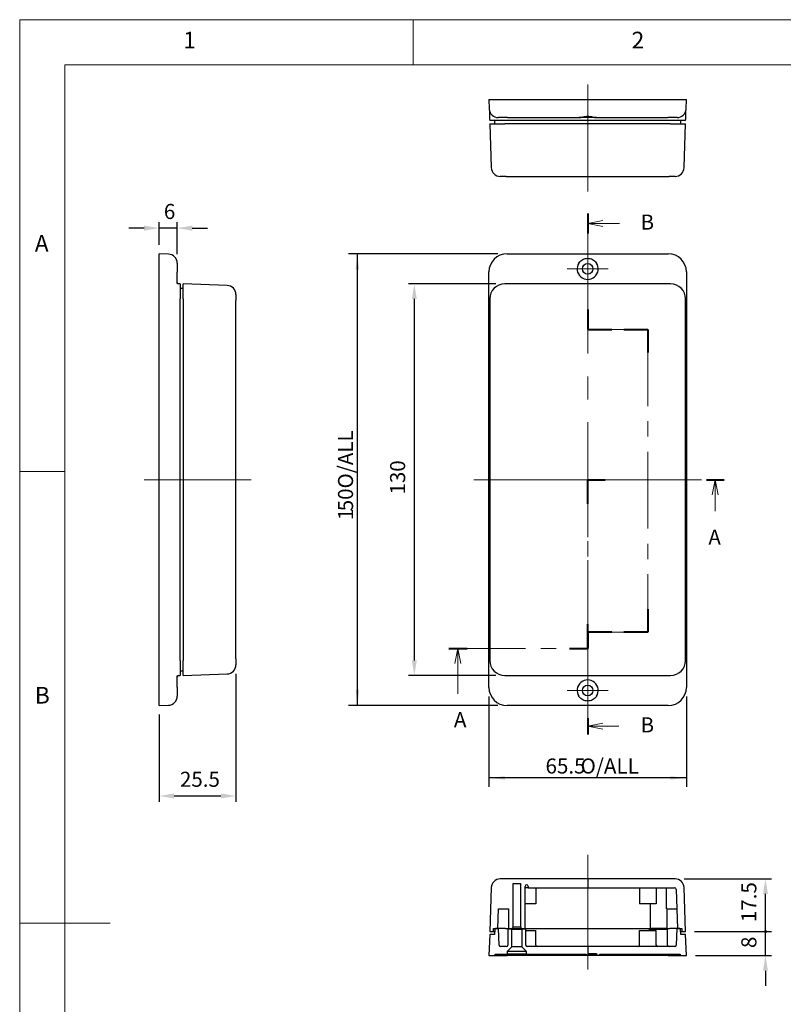
# Model space of a CAD drawing. Units: millimetres. Extents: x 0 to 292, y 0 to 205.
# Drawn here: x 5 to 89, y 96 to 205 of the extents above; entities that cross this region are included whole.
import ezdxf

# ---------------------------------------------------------------- set-up
doc = ezdxf.new("R2010")
doc.units = ezdxf.units.MM
doc.linetypes.add('CENTERX2', pattern=[20.32, 12.7, -2.54, 2.54, -2.54])
for name, color, linetype, lineweight in [('CENTER_MARK_(ISO)', 131, 'Continuous', 15), ('CENTERLINE_(ISO)', 131, 'Continuous', 15), ('SECTION_LINE_(ISO)', 179, 'CENTERX2', 15), ('VISIBLE_(ISO)', 179, 'Continuous', 30)]:
    doc.layers.add(name, color=color, linetype=linetype, lineweight=lineweight)
doc.layers.add('FORMAT', color=7, linetype='Continuous')
doc.styles.add('SLDTEXTSTYLE0', font='TXT', dxfattribs={"width": 0.7})
doc.styles.add('SLDTEXTSTYLE1', font='TXT', dxfattribs={"width": 0.75})
doc.dimstyles.new('SLDDIMSTYLE1', dxfattribs={"dimtxt": 1.666667, "dimasz": 1.778, "dimexe": 0, "dimexo": 0.0625, "dimgap": 0.416667, "dimtad": 1, "dimdec": 6, "dimlfac": 3, "dimrnd": 1e-09, "dimzin": 12, "dimdsep": 46, "dimtxsty": 'SLDTEXTSTYLE0', "dimblk1": 'NONE', "dimblk2": 'NONE', "dimsah": 1, "dimcen": 0.09, "dimadec": 0, "dimazin": 3, "dimtfac": 1, "dimtofl": 0, "dimtmove": 0, "dimatfit": 3, "dimldrblk": 'NONE', "dimfxl": 0, "dimfrac": 2, "dimtolj": 1, "dimtzin": 12, "dimarcsym": 0})
doc.dimstyles.new('SLDDIMSTYLE2', dxfattribs={"dimtxt": 1.666667, "dimasz": 1.778, "dimexe": 0, "dimexo": 0.0625, "dimgap": 0.416667, "dimtad": 1, "dimdec": 6, "dimlfac": 3, "dimrnd": 1e-09, "dimzin": 12, "dimdsep": 46, "dimtxsty": 'SLDTEXTSTYLE0', "dimsah": 1, "dimcen": 0.09, "dimadec": 0, "dimazin": 3, "dimtfac": 1, "dimtofl": 0, "dimtmove": 0, "dimatfit": 3, "dimfxl": 0, "dimfrac": 2, "dimtolj": 1, "dimtzin": 12, "dimarcsym": 0})
doc.dimstyles.new('SLDDIMSTYLE3', dxfattribs={"dimtxt": 1.666667, "dimasz": 1.778, "dimexe": 0, "dimexo": 0.0625, "dimgap": 0.416667, "dimtad": 1, "dimdec": 1, "dimlfac": 3, "dimrnd": 1e-09, "dimzin": 12, "dimdsep": 46, "dimtxsty": 'SLDTEXTSTYLE0', "dimblk1": 'NONE', "dimblk2": 'NONE', "dimsah": 1, "dimcen": 0.09, "dimadec": 0, "dimazin": 3, "dimtfac": 1, "dimtofl": 0, "dimtmove": 0, "dimatfit": 3, "dimldrblk": 'NONE', "dimfxl": 0, "dimfrac": 2, "dimtolj": 1, "dimtzin": 12, "dimarcsym": 0})
doc.dimstyles.new('SLDDIMSTYLE4', dxfattribs={"dimtxt": 1.666667, "dimasz": 1.778, "dimexe": 0, "dimexo": 0.0625, "dimgap": 0.416667, "dimtad": 1, "dimdec": 1, "dimlfac": 3, "dimrnd": 1e-09, "dimzin": 12, "dimdsep": 46, "dimtxsty": 'SLDTEXTSTYLE0', "dimsah": 1, "dimcen": 0.09, "dimadec": 0, "dimazin": 3, "dimtfac": 1, "dimtofl": 0, "dimtmove": 0, "dimatfit": 3, "dimfxl": 0, "dimfrac": 2, "dimtolj": 1, "dimtzin": 12, "dimarcsym": 0})

# ---------------------------------------------------------------- blocks, each defined once
blk = doc.blocks.new('2DTRANSSECTION0')
at = {"layer": 'SECTION_LINE_(ISO)', "linetype": 'CENTERX2'}
for p, q in [((116.72, 264.81), (116.72, 245.57)), ((116.72, 245.57), (126.72, 245.57)), ((126.72, 245.57), (126.72, 195.34)), ((126.72, 195.34), (116.72, 195.34)), ((116.72, 195.34), (116.72, 178.32))]:
    blk.add_line(p, q, dxfattribs=at)
at = {"layer": 'SECTION_LINE_(ISO)', "linetype": 'Continuous', "lineweight": 40}
for p, q in [((116.72, 264.81), (116.72, 261.5)), ((116.72, 248.88), (116.72, 245.57)), ((116.72, 245.57), (120.72, 245.57)), ((122.72, 245.57), (126.72, 245.57)), ((126.72, 245.57), (126.72, 241.76)), ((126.72, 199.14), (126.72, 195.34)), ((120.72, 195.34), (116.72, 195.34)), ((116.72, 195.34), (116.72, 192.59)), ((126.72, 195.34), (122.72, 195.34)), ((116.72, 181.07), (116.72, 178.32))]:
    blk.add_line(p, q, dxfattribs=at)
at = {"layer": 'SECTION_LINE_(ISO)', "linetype": 'Continuous'}
for p, q in [((119.22, 263.66), (116.72, 263.16)), ((119.22, 263.16), (116.72, 263.16)), ((116.72, 263.16), (119.22, 262.66)), ((121.98, 263.16), (119.22, 263.16)), ((119.22, 180.2), (116.72, 179.7)), ((119.22, 179.7), (116.72, 179.7)), ((116.72, 179.7), (119.22, 179.2)), ((121.9, 179.7), (119.22, 179.7))]:
    blk.add_line(p, q, dxfattribs=at)
at = {"layer": 'SECTION_LINE_(ISO)', "char_height": 2.5, "attachment_point": 1, "style": 'SLDTEXTSTYLE0'}
for insert in [(125.49, 264.65), (125.49, 181.19)]:
    blk.add_mtext('B', dxfattribs=dict(at, insert=insert))
blk = doc.blocks.new('2DTRANSSECTION1')
at = {"layer": 'SECTION_LINE_(ISO)', "linetype": 'CENTERX2'}
for p, q in [((116.72, 192.64), (116.72, 220.64)), ((116.72, 220.64), (139.34, 220.64)), ((93.69, 192.64), (116.72, 192.64))]:
    blk.add_line(p, q, dxfattribs=at)
at = {"layer": 'SECTION_LINE_(ISO)', "linetype": 'Continuous', "lineweight": 40}
for p, q in [((116.72, 216.64), (116.72, 220.64)), ((116.72, 220.64), (119.64, 220.64)), ((136.41, 220.64), (139.34, 220.64)), ((116.72, 192.64), (116.72, 196.64)), ((93.69, 192.64), (96.7, 192.64)), ((113.71, 192.64), (116.72, 192.64))]:
    blk.add_line(p, q, dxfattribs=at)
at = {"layer": 'SECTION_LINE_(ISO)', "linetype": 'Continuous'}
for p, q in [((137.88, 220.64), (137.38, 218.14)), ((137.88, 218.14), (137.88, 220.64)), ((138.38, 218.14), (137.88, 220.64)), ((137.88, 215.43), (137.88, 218.14)), ((95.19, 192.64), (94.69, 190.14)), ((95.19, 190.14), (95.19, 192.64)), ((95.69, 190.14), (95.19, 192.64)), ((95.19, 185.1), (95.19, 190.14))]:
    blk.add_line(p, q, dxfattribs=at)
at = {"layer": 'SECTION_LINE_(ISO)', "char_height": 2.5, "attachment_point": 1, "style": 'SLDTEXTSTYLE0'}
for insert in [(136.74, 212.34), (94.53, 182.05)]:
    blk.add_mtext('A', dxfattribs=dict(at, insert=insert))
blk = doc.blocks.new('_D_1')
at = {"layer": 'FORMAT', "color": 7}
for p, q in [((57.64, 175.76), (47.98, 175.76)), ((48.64, 174.09), (48.64, 134.09)), ((57.64, 132.43), (47.98, 132.43))]:
    blk.add_line(p, q, dxfattribs=at)
for points in [[(48.37, 174.09), (48.92, 174.09), (48.64, 175.76)], [(48.37, 134.09), (48.92, 134.09), (48.64, 132.43)]]:
    blk.add_solid(points, dxfattribs=at)
at = {"layer": 'FORMAT', "color": 7, "insert": (45.96, 152.45), "char_height": 1.667, "attachment_point": 1, "rotation": 90, "style": 'SLDTEXTSTYLE0'}
blk.add_mtext('130', dxfattribs=at)
blk = doc.blocks.new('_NONE')
blk = doc.blocks.new('_D_2')
at = {"layer": 'FORMAT', "color": 7}
for p, q in [((57.89, 179.09), (41.35, 179.09)), ((42.35, 129.09), (42.35, 179.09)), ((57.89, 129.09), (41.35, 129.09))]:
    blk.add_line(p, q, dxfattribs=at)
for points in [[(42.35, 179.09), (42.15, 177.32), (42.54, 177.32)], [(42.35, 129.09), (42.54, 130.87), (42.15, 130.87)]]:
    blk.add_solid(points, dxfattribs=at)
at = {"layer": 'FORMAT', "color": 7, "attachment_point": 1, "rotation": 90, "style": 'SLDTEXTSTYLE0'}
for s, insert, char_height in [('O/ALL', (40.2, 153.12), 1.667), ('50', (40.2, 150.6), 1.667), ('1', (40.2, 149.63), 1.67)]:
    blk.add_mtext(s, dxfattribs=dict(at, insert=insert, char_height=char_height))
blk = doc.blocks.new('_D_3')
at = {"layer": 'FORMAT', "color": 7}
for p, q in [((20.41, 180.09), (20.41, 182.59)), ((22.41, 179.06), (22.41, 182.59)), ((18.75, 181.93), (17.08, 181.93)), ((22.41, 181.93), (20.41, 181.93)), ((24.08, 181.93), (25.75, 181.93))]:
    blk.add_line(p, q, dxfattribs=at)
for points in [[(18.75, 182.21), (18.75, 181.65), (20.41, 181.93)], [(24.08, 182.21), (24.08, 181.65), (22.41, 181.93)]]:
    blk.add_solid(points, dxfattribs=at)
at = {"layer": 'FORMAT', "color": 7, "insert": (20.94, 184.61), "char_height": 1.67, "attachment_point": 1, "style": 'SLDTEXTSTYLE0'}
blk.add_mtext('6', dxfattribs=at)
blk = doc.blocks.new('_D_4')
at = {"layer": 'FORMAT', "color": 7}
for p, q in [((28.91, 132.6), (28.91, 118.43)), ((20.41, 128.09), (20.41, 118.43)), ((22.08, 119.09), (27.25, 119.09))]:
    blk.add_line(p, q, dxfattribs=at)
for points in [[(22.08, 119.37), (22.08, 118.82), (20.41, 119.09)], [(27.25, 119.37), (27.25, 118.82), (28.91, 119.09)]]:
    blk.add_solid(points, dxfattribs=at)
at = {"layer": 'FORMAT', "color": 7, "insert": (22.72, 121.77), "char_height": 1.667, "attachment_point": 1, "style": 'SLDTEXTSTYLE0'}
blk.add_mtext('25.5', dxfattribs=at)
blk = doc.blocks.new('_D_5')
at = {"layer": 'FORMAT', "color": 7}
for p, q in [((56.89, 130.09), (56.89, 120.09)), ((78.73, 130.09), (78.73, 120.09)), ((78.73, 121.09), (56.89, 121.09))]:
    blk.add_line(p, q, dxfattribs=at)
for points in [[(56.89, 121.09), (58.67, 120.9), (58.67, 121.28)], [(78.73, 121.09), (76.95, 121.28), (76.95, 120.9)]]:
    blk.add_solid(points, dxfattribs=at)
at = {"layer": 'FORMAT', "color": 7, "char_height": 1.667, "attachment_point": 1, "style": 'SLDTEXTSTYLE0'}
for s, insert in [('65.5', (63.15, 123.24)), ('O/ALL', (67.03, 123.24))]:
    blk.add_mtext(s, dxfattribs=dict(at, insert=insert))
blk = doc.blocks.new('_D_34')
at = {"layer": 'FORMAT', "color": 7}
for p, q in [((78.47, 109.92), (88.14, 109.92)), ((87.47, 104.08), (87.47, 108.25)), ((79.64, 104.08), (88.14, 104.08))]:
    blk.add_line(p, q, dxfattribs=at)
for start, end in [(90, 270), (270, 90)]:
    blk.add_arc((87.47, 104.08), 0.104, start, end, dxfattribs=at)
blk.add_solid([(87.2, 108.25), (87.75, 108.25), (87.47, 109.92)], dxfattribs=at)
at = {"layer": 'FORMAT', "color": 7, "insert": (84.8, 105.13), "char_height": 1.667, "attachment_point": 1, "rotation": 90, "style": 'SLDTEXTSTYLE0'}
blk.add_mtext('17.5', dxfattribs=at)
blk = doc.blocks.new('_D_35')
at = {"layer": 'FORMAT', "color": 7}
for p, q in [((87.47, 104.08), (87.47, 105.75)), ((79.64, 104.08), (88.14, 104.08)), ((87.47, 101.42), (87.47, 104.08)), ((79.73, 101.42), (88.14, 101.42)), ((87.47, 99.75), (87.47, 98.08))]:
    blk.add_line(p, q, dxfattribs=at)
for start, end in [(90, 270), (270, 90)]:
    blk.add_arc((87.47, 104.08), 0.104, start, end, dxfattribs=at)
blk.add_solid([(87.2, 99.75), (87.75, 99.75), (87.47, 101.42)], dxfattribs=at)
at = {"layer": 'FORMAT', "color": 7, "insert": (84.8, 102.26), "char_height": 1.67, "attachment_point": 1, "rotation": 90, "style": 'SLDTEXTSTYLE0'}
blk.add_mtext('8', dxfattribs=at)

msp = doc.modelspace()

# ---------------------------------------------------------------- hatches: boundary and pattern name
h = msp.add_hatch()
h.set_pattern_fill('ANSI31', scale=16.93, angle=90, style=0)
edge = h.paths.add_edge_path(flags=0)
edge.add_line((67.81060529, 109.9170881), (58.14666522, 109.9170881))
edge.add_ellipse((58.14666522, 108.9170881), major_axis=(-1, 0), ratio=1, start_angle=270, end_angle=358)
edge.add_line((57.14727439, 108.9519876), (56.97727196, 104.08375477))
edge.add_line((56.97727196, 104.08375477), (57.39393862, 104.08375477))
edge.add_line((57.39393862, 104.08375477), (57.40557888, 104.4170881))
edge.add_line((57.40557888, 104.4170881), (57.63045468, 104.4170881))
edge.add_line((57.63045468, 104.4170881), (57.87224555, 104.4170881))
edge.add_line((57.87224555, 104.4170881), (57.94790721, 106.58375477))
edge.add_line((57.94790721, 106.58375477), (59.06060529, 106.58375477))
edge.add_line((59.06060529, 106.58375477), (59.06060529, 104.4170881))
edge.add_line((59.06060529, 104.4170881), (59.41060529, 104.4170881))
edge.add_line((59.41060529, 104.4170881), (59.57727196, 104.58375477))
edge.add_line((59.57727196, 104.58375477), (59.57727196, 108.9170881))
edge.add_line((59.57727196, 108.9170881), (59.57727196, 109.08375477))
edge.add_line((59.57727196, 109.08375477), (59.57727196, 109.4170881))
edge.add_line((59.57727196, 109.4170881), (60.37727196, 109.4170881))
edge.add_line((60.37727196, 109.4170881), (60.37727196, 109.08375477))
edge.add_line((60.37727196, 109.08375477), (60.37727196, 108.9170881))
edge.add_line((60.37727196, 108.9170881), (60.37727196, 107.15042144))
edge.add_line((60.37727196, 107.15042144), (60.37727196, 104.58375477))
edge.add_line((60.37727196, 104.58375477), (60.54393862, 104.4170881))
edge.add_line((60.54393862, 104.4170881), (60.89393862, 104.4170881))
edge.add_line((60.89393862, 104.4170881), (60.89393862, 107.15042144))
edge.add_line((60.89393862, 107.15042144), (60.89393862, 108.9170881))
edge.add_line((60.89393862, 108.9170881), (60.89393862, 109.08375477))
edge.add_ellipse((61.06060529, 109.08375477), major_axis=(0, -0.16666667), ratio=1, start_angle=90, end_angle=270, ccw=False)
edge.add_line((61.22727196, 109.08375477), (61.22727196, 108.9170881))
edge.add_line((61.22727196, 108.9170881), (62.06060529, 108.9170881))
edge.add_line((62.06060529, 108.9170881), (67.81060529, 108.9170881))
edge.add_line((67.81060529, 108.9170881), (77.43087344, 108.9170881))
edge.add_ellipse((77.43087344, 108.75042144), major_axis=(-0.16666667, 0), ratio=1, start_angle=182, end_angle=270, ccw=False)
edge.add_line((77.59743858, 108.75623802), (77.74896503, 104.4170881))
edge.add_line((77.74896503, 104.4170881), (77.9907559, 104.4170881))
edge.add_line((77.9907559, 104.4170881), (78.2156317, 104.4170881))
edge.add_line((78.2156317, 104.4170881), (78.22727196, 104.08375477))
edge.add_line((78.22727196, 104.08375477), (78.64393862, 104.08375477))
edge.add_line((78.64393862, 104.08375477), (78.47393619, 108.9519876))
edge.add_ellipse((77.47454536, 108.9170881), major_axis=(0.99939083, 0.0348995), ratio=1, start_angle=0, end_angle=88)
edge.add_line((77.47454536, 109.9170881), (67.81060529, 109.9170881))
h = msp.add_hatch()
h.set_pattern_fill('ANSI31', scale=16.93, style=0)
edge = h.paths.add_edge_path(flags=0)
edge.add_ellipse((58.17472829, 102.58375477), major_axis=(0.16666667, 0), ratio=1, start_angle=182, end_angle=270, ccw=False)
edge.add_line((58.00816315, 102.57793819), (57.94393862, 104.4170881))
edge.add_line((57.94393862, 104.4170881), (57.87224555, 104.4170881))
edge.add_line((57.87224555, 104.4170881), (57.63045468, 104.4170881))
edge.add_ellipse((57.63045468, 104.3170881), major_axis=(-0.1, 0), ratio=1, start_angle=270, end_angle=358)
edge.add_line((57.5305156, 104.32057805), (57.51060529, 103.75042144))
edge.add_line((57.51060529, 103.75042144), (56.97727196, 103.75042144))
edge.add_line((56.97727196, 103.75042144), (56.89393862, 101.4170881))
edge.add_line((56.89393862, 101.4170881), (57.56060529, 101.4170881))
edge.add_line((57.56060529, 101.4170881), (57.56293334, 101.48375477))
edge.add_line((57.56293334, 101.48375477), (57.56642542, 101.58375477))
edge.add_line((57.56642542, 101.58375477), (58.92727196, 101.58375477))
edge.add_line((58.92727196, 101.58375477), (58.92727196, 101.9170881))
edge.add_line((58.92727196, 101.9170881), (59.41060529, 102.40042144))
edge.add_line((59.41060529, 102.40042144), (59.41060529, 102.58375477))
edge.add_line((59.41060529, 102.58375477), (59.41060529, 104.35042144))
edge.add_line((59.41060529, 104.35042144), (58.97727196, 104.35042144))
edge.add_line((58.97727196, 104.35042144), (58.97727196, 102.58375477))
edge.add_ellipse((58.81060529, 102.58375477), major_axis=(0, 0.16666667), ratio=1, start_angle=180, end_angle=270, ccw=False)
edge.add_line((58.81060529, 102.4170881), (58.17472829, 102.4170881))
h = msp.add_hatch()
h.set_pattern_fill('ANSI31', scale=16.93, style=0)
edge = h.paths.add_edge_path(flags=0)
edge.add_ellipse((77.44648229, 102.58375477), major_axis=(0.16656514, -0.00581658), ratio=1, start_angle=-88, end_angle=0, ccw=False)
edge.add_line((77.44648229, 102.4170881), (67.81060529, 102.4170881))
edge.add_line((67.81060529, 102.4170881), (62.22727196, 102.4170881))
edge.add_line((62.22727196, 102.4170881), (61.14393862, 102.4170881))
edge.add_ellipse((61.14393862, 102.58375477), major_axis=(0.16666667, 0), ratio=1, start_angle=180, end_angle=270, ccw=False)
edge.add_line((60.97727196, 102.58375477), (60.97727196, 104.18375477))
edge.add_line((60.97727196, 104.18375477), (60.97727196, 104.35042144))
edge.add_line((60.97727196, 104.35042144), (60.54393862, 104.35042144))
edge.add_line((60.54393862, 104.35042144), (60.54393862, 104.18375477))
edge.add_line((60.54393862, 104.18375477), (60.54393862, 102.58375477))
edge.add_line((60.54393862, 102.58375477), (60.54393862, 102.40042144))
edge.add_line((60.54393862, 102.40042144), (61.02727196, 101.9170881))
edge.add_line((61.02727196, 101.9170881), (61.02727196, 101.58375477))
edge.add_line((61.02727196, 101.58375477), (67.47388141, 101.58375477))
edge.add_line((67.47388141, 101.58375477), (67.64044655, 101.58375477))
edge.add_line((67.64044655, 101.58375477), (67.64393862, 101.48375477))
edge.add_line((67.64393862, 101.48375477), (67.81060529, 101.48375477))
edge.add_line((67.81060529, 101.48375477), (67.81060529, 101.65042144))
edge.add_line((67.81060529, 101.65042144), (68.80478516, 101.65042144))
edge.add_line((68.80478516, 101.65042144), (68.81060529, 101.48375477))
edge.add_line((68.81060529, 101.48375477), (69.14393862, 101.48375477))
edge.add_line((69.14393862, 101.48375477), (69.1474307, 101.58375477))
edge.add_line((69.1474307, 101.58375477), (78.05478516, 101.58375477))
edge.add_line((78.05478516, 101.58375477), (78.06060529, 101.4170881))
edge.add_line((78.06060529, 101.4170881), (78.72727196, 101.4170881))
edge.add_line((78.72727196, 101.4170881), (78.64393862, 103.75042144))
edge.add_line((78.64393862, 103.75042144), (78.11060529, 103.75042144))
edge.add_line((78.11060529, 103.75042144), (78.09069498, 104.32057805))
edge.add_ellipse((77.9907559, 104.3170881), major_axis=(-0.00348995, 0.09993908), ratio=1, start_angle=270, end_angle=358)
edge.add_line((77.9907559, 104.4170881), (77.74896503, 104.4170881))
edge.add_line((77.74896503, 104.4170881), (77.67727196, 104.4170881))
edge.add_line((77.67727196, 104.4170881), (77.61304743, 102.57793819))

# ---------------------------------------------------------------- linework, layer by layer
at = {"color": 7, "linetype": 'Continuous', "lineweight": 0}
for p, q in [((292, 205), (5, 205)), ((5, 205), (5, 5)), ((48.5, 200), (48.5, 205)), ((287, 200), (10, 200)), ((10, 200), (10, 10)), ((10, 155), (5, 155)), ((5, 105), (15, 105))]:
    msp.add_line(p, q, dxfattribs=at)
at = {"layer": 'CENTER_MARK_(ISO)', "color": 7, "linetype": 'CENTERX2'}
for p, q in [((67.81060529, 179.67773772), (67.81060529, 175.17773772)), ((70.06060529, 177.42773772), (65.56060529, 177.42773772)), ((67.81060529, 133.01107105), (67.81060529, 128.51107105)), ((70.06060529, 130.76107105), (65.56060529, 130.76107105))]:
    msp.add_line(p, q, dxfattribs=at)
at = {"layer": 'CENTERLINE_(ISO)', "color": 7, "linetype": 'CENTERX2'}
for p, q in [((67.81060529, 197.82608729), (67.81060529, 185.99275395)), ((67.81060529, 180.76107105), (67.81060529, 127.42773772)), ((18.74782472, 154.09440439), (30.58115805, 154.09440439)), ((55.22727196, 154.09440439), (80.39393862, 154.09440439)), ((67.81060529, 112.58375477), (67.81060529, 99.75042144))]:
    msp.add_line(p, q, dxfattribs=at)
at = {"layer": 'VISIBLE_(ISO)', "color": 7}
for p, q in [((56.89393862, 196.15942062), (56.93092761, 195.12372909)), ((56.89393862, 196.15942062), (58.89266433, 196.15942062)), ((58.89266433, 196.15942062), (76.72854625, 196.15942062)), ((76.72854625, 196.15942062), (78.72727196, 196.15942062)), ((78.69028297, 195.12372909), (78.72727196, 196.15942062)), ((56.97110713, 193.99870254), (56.97727196, 193.82608729)), ((58.92965331, 194.15942062), (57.93029046, 194.15942062)), ((58.92965331, 194.15942062), (66.82886483, 194.15942062)), ((68.79234575, 194.15942062), (66.82886483, 194.15942062)), ((68.79234575, 194.15942062), (76.69155726, 194.15942062)), ((77.69092012, 194.15942062), (76.69155726, 194.15942062)), ((78.64393862, 193.82608729), (78.65010345, 193.99870254)), ((58.64292386, 193.82608729), (56.97727196, 193.82608729)), ((56.97727196, 193.49275395), (57.14727439, 188.62452112)), ((56.97727196, 193.49275395), (58.64292333, 193.49275395)), ((57.51060529, 193.82608729), (57.52224555, 193.49275395)), ((76.97828724, 193.49275395), (58.64292333, 193.49275395)), ((76.97828672, 193.82608729), (58.64292386, 193.82608729)), ((78.64393862, 193.82608729), (76.97828672, 193.82608729)), ((76.97828724, 193.49275395), (78.64393862, 193.49275395)), ((78.09896503, 193.49275395), (78.11060529, 193.82608729)), ((78.47393619, 188.62452112), (78.64393862, 193.49275395)), ((58.81292577, 187.65942062), (58.14666522, 187.65942062)), ((58.81292577, 187.65942062), (76.80828481, 187.65942062)), ((77.47454536, 187.65942062), (76.80828481, 187.65942062)), ((21.45018291, 179.0574154), (20.41449138, 179.09440439)), ((20.41449138, 177.09567868), (20.41449138, 179.09440439)), ((58.89266433, 179.09440439), (76.72854625, 179.09440439)), ((22.41449138, 178.05805255), (22.41449138, 177.0586897)), ((20.41449138, 131.0931301), (20.41449138, 177.09567868)), ((22.41449138, 175.79210062), (22.41449138, 177.0586897)), ((56.89393862, 131.0931301), (56.89393862, 177.09567868)), ((78.72727196, 177.09567868), (78.72727196, 131.0931301)), ((22.74782472, 175.76107105), (22.57534147, 175.7670943)), ((22.74782472, 175.76107105), (22.74782472, 174.09546577)), ((27.94939088, 175.59106862), (23.08115805, 175.76107105)), ((23.08115805, 174.09541968), (23.08115805, 175.76107105)), ((76.97828672, 175.76107105), (58.64292386, 175.76107105)), ((23.08115805, 175.2494308), (22.74782472, 175.26107105)), ((28.91449138, 174.59167779), (28.91449138, 173.92541724)), ((22.74782472, 134.093343), (22.74782472, 174.09546577)), ((23.08115805, 174.09541968), (23.08115805, 134.0933891)), ((28.91449138, 134.26339154), (28.91449138, 173.92541724)), ((56.97727196, 174.09541968), (56.97727196, 174.09546577)), ((56.97727196, 174.09541968), (56.97727196, 134.0933891)), ((78.64393862, 174.09546577), (78.64393862, 174.09541968)), ((78.64393862, 134.0933891), (78.64393862, 174.09541968)), ((22.74782472, 134.093343), (22.74782472, 132.42773772)), ((23.08115805, 132.42773772), (23.08115805, 134.0933891)), ((28.91449138, 134.26339154), (28.91449138, 133.59713098)), ((56.97727196, 134.093343), (56.97727196, 134.0933891)), ((78.64393862, 134.0933891), (78.64393862, 134.093343)), ((22.74782472, 132.92773772), (23.08115805, 132.93937798)), ((22.41449138, 131.13011908), (22.41449138, 132.39670816)), ((22.57534147, 132.42171447), (22.74782472, 132.42773772)), ((23.08115805, 132.42773772), (27.94939088, 132.59774016)), ((58.64292386, 132.42773772), (76.97828672, 132.42773772)), ((20.41449138, 129.09440439), (20.41449138, 131.0931301)), ((22.41449138, 131.13011908), (22.41449138, 130.13075623)), ((20.41449138, 129.09440439), (21.45018291, 129.13139337)), ((76.72854625, 129.09440439), (58.89266433, 129.09440439)), ((67.81060529, 109.9170881), (58.14666522, 109.9170881)), ((59.57727196, 104.58375477), (59.57727196, 109.4170881)), ((59.57727196, 109.4170881), (60.37727196, 109.4170881)), ((60.37727196, 109.4170881), (60.37727196, 104.58375477)), ((60.89393862, 104.4170881), (60.89393862, 109.08375477)), ((61.22727196, 109.08375477), (61.22727196, 108.9170881)), ((67.81060529, 109.9170881), (67.81060529, 108.9170881)), ((77.47454536, 109.9170881), (67.81060529, 109.9170881)), ((57.14727439, 108.9519876), (56.97727196, 104.08375477)), ((61.22727196, 108.9170881), (60.89393862, 108.9170881)), ((61.22727196, 108.9170881), (67.81060529, 108.9170881)), ((62.06060529, 108.9170881), (62.06060529, 107.15042144)), ((67.81060529, 108.9170881), (77.43087344, 108.9170881)), ((73.56060529, 108.9170881), (73.56060529, 107.15042144)), ((75.39393862, 108.9170881), (75.39393862, 107.15042144)), ((76.52585573, 106.58375477), (76.52585573, 108.9170881)), ((77.59743858, 108.75623802), (77.74896503, 104.4170881)), ((78.64393862, 104.08375477), (78.47393619, 108.9519876)), ((62.06060529, 107.15042144), (60.89393862, 107.15042144)), ((75.39393862, 107.15042144), (73.56060529, 107.15042144)), ((74.72727196, 107.15042144), (74.72727196, 104.4170881)), ((57.87224555, 104.4170881), (57.94790721, 106.58375477)), ((57.94790721, 106.58375477), (59.06060529, 106.58375477)), ((59.06060529, 106.58375477), (59.06060529, 104.4170881)), ((76.52585573, 106.58375477), (77.67330337, 106.58375477)), ((76.56060529, 106.58375477), (76.56060529, 104.4170881)), ((56.97727196, 103.75042144), (56.89393862, 101.4170881)), ((56.97727196, 104.08375477), (57.39393862, 104.08375477)), ((57.51060529, 103.75042144), (56.97727196, 103.75042144)), ((57.39393862, 104.08375477), (57.40557888, 104.4170881)), ((57.39393862, 104.08375477), (57.52224555, 104.08375477)), ((57.40557888, 104.4170881), (57.87224555, 104.4170881)), ((57.5305156, 104.32057805), (57.51060529, 103.75042144)), ((57.94393862, 104.4170881), (57.63045468, 104.4170881)), ((58.00816315, 102.57793819), (57.94393862, 104.4170881)), ((58.71013826, 104.4170881), (57.94393862, 104.4170881)), ((58.71013826, 104.4170881), (59.06060529, 104.4170881)), ((59.41060529, 104.35042144), (58.97727196, 104.35042144)), ((58.97727196, 104.35042144), (58.97727196, 102.58375477)), ((59.06060529, 104.4170881), (59.41060529, 104.4170881)), ((59.41060529, 104.4170881), (59.57727196, 104.58375477)), ((59.41060529, 104.4170881), (60.54393862, 104.4170881)), ((59.41060529, 102.40042144), (59.41060529, 104.35042144)), ((59.41060529, 104.35042144), (60.54393862, 104.35042144)), ((60.37727196, 104.58375477), (59.57727196, 104.58375477)), ((60.37727196, 104.58375477), (60.54393862, 104.4170881)), ((60.54393862, 104.4170881), (60.89393862, 104.4170881)), ((60.97727196, 104.35042144), (60.54393862, 104.35042144)), ((60.54393862, 104.35042144), (60.54393862, 102.40042144)), ((60.89393862, 104.4170881), (74.72727196, 104.4170881)), ((60.97727196, 102.58375477), (60.97727196, 104.35042144)), ((60.97727196, 104.18375477), (62.06060529, 104.18375477)), ((62.06060529, 102.58375477), (62.06060529, 104.18375477)), ((73.56060529, 104.18375477), (75.39393862, 104.18375477)), ((73.56060529, 102.58375477), (73.56060529, 104.18375477)), ((74.64393862, 104.35042144), (76.64393862, 104.35042144)), ((74.64393862, 104.18375477), (74.64393862, 104.35042144)), ((76.56060529, 104.4170881), (74.72727196, 104.4170881)), ((75.39393862, 102.58375477), (75.39393862, 104.18375477)), ((76.56060529, 104.4170881), (76.91107232, 104.4170881)), ((76.64393862, 102.58375477), (76.64393862, 104.35042144)), ((77.67727196, 104.4170881), (76.91107232, 104.4170881)), ((77.67727196, 104.4170881), (77.61304743, 102.57793819)), ((77.9907559, 104.4170881), (77.67727196, 104.4170881)), ((77.74896503, 104.4170881), (78.2156317, 104.4170881)), ((78.11060529, 103.75042144), (78.09069498, 104.32057805)), ((78.09896503, 104.08375477), (78.22727196, 104.08375477)), ((78.64393862, 103.75042144), (78.11060529, 103.75042144)), ((78.2156317, 104.4170881), (78.22727196, 104.08375477)), ((78.22727196, 104.08375477), (78.64393862, 104.08375477)), ((78.72727196, 101.4170881), (78.64393862, 103.75042144)), ((56.89393862, 101.4170881), (57.56060529, 101.4170881)), ((57.56060529, 101.4170881), (57.56642542, 101.58375477)), ((57.56060529, 101.4170881), (58.89312639, 101.4170881)), ((57.56293334, 101.48375477), (67.47737348, 101.48375477)), ((57.56642542, 101.58375477), (58.92727196, 101.58375477)), ((58.81060529, 102.4170881), (58.17472829, 102.4170881)), ((76.72808419, 101.4170881), (58.89312639, 101.4170881)), ((58.92727196, 101.9170881), (59.41060529, 102.40042144)), ((58.92727196, 101.58375477), (58.92727196, 101.9170881)), ((58.92727196, 101.9170881), (61.02727196, 101.9170881)), ((61.02727196, 101.58375477), (58.92727196, 101.58375477)), ((60.54393862, 102.40042144), (59.41060529, 102.40042144)), ((60.54393862, 102.40042144), (61.02727196, 101.9170881)), ((61.02727196, 101.9170881), (61.02727196, 101.58375477)), ((61.02727196, 101.58375477), (67.64044655, 101.58375477)), ((67.81060529, 102.4170881), (61.14393862, 102.4170881)), ((67.47737348, 101.48375477), (67.64393862, 101.48375477)), ((67.64044655, 101.58375477), (67.64393862, 101.48375477)), ((67.64393862, 101.48375477), (67.81060529, 101.48375477)), ((77.44648229, 102.4170881), (67.81060529, 102.4170881)), ((67.81060529, 102.4170881), (67.81060529, 101.48375477)), ((67.81060529, 101.65042144), (68.80478516, 101.65042144)), ((68.81060529, 101.48375477), (67.81060529, 101.48375477)), ((68.80478516, 101.65042144), (68.81060529, 101.48375477)), ((68.81060529, 101.48375477), (69.14393862, 101.48375477)), ((69.14393862, 101.48375477), (69.1474307, 101.58375477)), ((69.14393862, 101.48375477), (78.05827724, 101.48375477)), ((69.1474307, 101.58375477), (78.05478516, 101.58375477)), ((76.72808419, 101.4170881), (78.06060529, 101.4170881)), ((78.05478516, 101.58375477), (78.06060529, 101.4170881)), ((78.06060529, 101.4170881), (78.72727196, 101.4170881))]:
    msp.add_line(p, q, dxfattribs=at)
for centre in [(67.81060529, 177.42773772), (67.81060529, 130.76107105)]:
    msp.add_circle(centre, 0.58333333, dxfattribs=at)
for centre, radius, start, end in [((57.93029046, 195.15942062), 1, 182.0454084889, 270), ((77.69092012, 195.15942062), 1, 270, 357.9545915111), ((58.14666522, 188.65942062), 1, 182, 270), ((77.47454536, 188.65942062), 1, 270, 358), ((21.41449138, 178.05805255), 1, 0, 87.9545915111), ((67.81060529, 177.42773772), 1.16666667, 147.2979891681, 32.7020108319), ((22.58115805, 175.93365944), 0.16666667, 180, 268), ((27.91449138, 174.59167779), 1, 0, 88), ((27.91449138, 133.59713098), 1, 272, 0), ((22.58115805, 132.25514934), 0.16666667, 92, 180), ((67.81060529, 130.76107105), 1.16666667, 327.2979891681, 212.7020108319), ((21.41449138, 130.13075623), 1, 272.0454084889, 0), ((58.14666522, 108.9170881), 1, 90, 178), ((61.06060529, 109.08375477), 0.16666667, 0, 180), ((77.47454536, 108.9170881), 1, 2, 90), ((77.43087344, 108.75042144), 0.16666667, 2, 90), ((57.63045468, 104.3170881), 0.1, 90, 178), ((77.9907559, 104.3170881), 0.1, 2, 90), ((58.17472829, 102.58375477), 0.16666667, 182, 270), ((58.81060529, 102.58375477), 0.16666667, 270, 0), ((61.14393862, 102.58375477), 0.16666667, 180, 270), ((62.22727196, 102.58375477), 0.16666667, 180, 270), ((73.39393862, 102.58375477), 0.16666667, 270, 0), ((75.56060529, 102.58375477), 0.16666667, 180, 270), ((76.81060529, 102.58375477), 0.16666667, 180, 270), ((77.44648229, 102.58375477), 0.16666667, 270, 358)]:
    msp.add_arc(centre, radius, start, end, dxfattribs=at)
for centre, major_axis, ratio, start_param, end_param in [((58.89521373, 177.09312928), (-1.41601626, 1.41601626), 0.998726925, 5.4984240866, 7.0679465277), ((76.72599685, 177.09312928), (1.41601626, 1.41601626), 0.998726925, 5.4984240866, 7.0679465277), ((58.64495453, 174.09338848), (-1.17994757, 1.17994757), 0.998782766, 5.4983958173, 7.067974483), ((58.64500121, 174.09338848), (-1.19316121, 1.16665101), 0.9987548443, 5.487176405, 7.056727115), ((76.97625605, 174.09338848), (1.17994757, 1.17994757), 0.998782766, 5.4983961314, 7.0679747971), ((76.97620937, 174.09338848), (1.19316121, 1.16665101), 0.9987548443, 5.5096434994, 7.0791942094), ((58.64495453, 134.09542029), (-1.17994757, -1.17994757), 0.998782766, 5.4983961314, 7.0679747971), ((58.64500121, 134.09542029), (-1.19316121, -1.16665101), 0.9987548443, 5.5096434994, 7.0791942094), ((76.97625605, 134.09542029), (1.17994757, -1.17994757), 0.998782766, 5.4983958173, 7.067974483), ((76.97620937, 134.09542029), (1.19316121, -1.16665101), 0.9987548443, 5.487176405, 7.056727115), ((58.89521373, 131.09567949), (-1.41601626, -1.41601626), 0.998726925, 5.4984240866, 7.0679465277), ((76.72599685, 131.09567949), (1.41601626, -1.41601626), 0.998726925, 5.4984240866, 7.0679465277)]:
    msp.add_ellipse(centre, major_axis=major_axis, ratio=ratio, start_param=start_param, end_param=end_param, dxfattribs=at)
for points, knots in [([(56.93092761, 195.12372909), (56.93104881, 195.1203355), (56.9312306, 195.11524513), (56.93275406, 195.07258836), (56.93440061, 195.02648502), (56.94013757, 194.86585003), (56.94509078, 194.72716029), (56.95689111, 194.39675093), (56.96396777, 194.19860438), (56.97102701, 194.0009459)], [0, 0, 0, 0, 0.07891491449, 0.07891491449, 0.20517877766, 0.20517877766, 0.40720095875, 0.40720095875, 0.63047461553, 0.63047461553, 0.63047461553, 0.63047461553]), ([(78.65010345, 193.99870254), (78.65718925, 194.19710475), (78.66429603, 194.39609469), (78.6761198, 194.72716029), (78.68107301, 194.86585003), (78.68680997, 195.02648502), (78.68845652, 195.07258836), (78.68997997, 195.11524513), (78.69016177, 195.1203355), (78.69028297, 195.12372909)], [-0.00084469982, -0.00084469982, -0.00084469982, -0.00084469982, 0.22327365713, 0.22327365713, 0.42529583804, 0.42529583804, 0.55155970111, 0.55155970111, 0.63047461553, 0.63047461553, 0.63047461553, 0.63047461553]), ([(66.82886483, 194.15942062), (66.84026246, 194.15942062), (66.851994, 194.15989433), (66.97038724, 194.16837529), (67.11396688, 194.20872812), (67.44253146, 194.28398161), (67.62828134, 194.31542613), (67.99292924, 194.31542613), (68.17867911, 194.28398161), (68.50724369, 194.20872812), (68.65082334, 194.16837529), (68.76921658, 194.15989433), (68.78094812, 194.15942062), (68.79234575, 194.15942062)], [0.45971633576, 0.45971633576, 0.45971633576, 0.45971633576, 0.47810421744, 0.47810421744, 0.64219577189, 0.64219577189, 0.80628732633, 0.80628732633, 0.97037888078, 0.97037888078, 1.13447043522, 1.13447043522, 1.15285831691, 1.15285831691, 1.15285831691, 1.15285831691]), ([(66.82886483, 178.05805255), (66.84026246, 178.07580481), (66.851994, 178.09301376), (66.97038724, 178.25739343), (67.11396688, 178.38162052), (67.44253146, 178.55010932), (67.62828134, 178.59440439), (67.99292924, 178.59440439), (68.17867911, 178.55010932), (68.50724369, 178.38162052), (68.65082334, 178.25739343), (68.76921658, 178.09301376), (68.78094812, 178.07580481), (68.79234575, 178.05805255)], [0.45971633576, 0.45971633576, 0.45971633576, 0.45971633576, 0.47810421744, 0.47810421744, 0.64219577189, 0.64219577189, 0.80628732633, 0.80628732633, 0.97037888078, 0.97037888078, 1.13447043522, 1.13447043522, 1.15285831691, 1.15285831691, 1.15285831691, 1.15285831691]), ([(68.79234575, 130.13075623), (68.78094812, 130.11300397), (68.76921658, 130.09579502), (68.65082334, 129.93141534), (68.50724369, 129.80718825), (68.17867911, 129.63869946), (67.99292924, 129.59440439), (67.62828134, 129.59440439), (67.44253146, 129.63869946), (67.11396688, 129.80718825), (66.97038724, 129.93141534), (66.851994, 130.09579502), (66.84026246, 130.11300397), (66.82886483, 130.13075623)], [0.45971633576, 0.45971633576, 0.45971633576, 0.45971633576, 0.47810421744, 0.47810421744, 0.64219577189, 0.64219577189, 0.80628732633, 0.80628732633, 0.97037888078, 0.97037888078, 1.13447043522, 1.13447043522, 1.15285831691, 1.15285831691, 1.15285831691, 1.15285831691])]:
    msp.add_open_spline(points, degree=3, knots=knots, dxfattribs=at)

# ---------------------------------------------------------------- block references
at = {"color": 7, "linetype": 'Continuous', "xscale": 0.6666666666666666, "yscale": 0.6666666666666666, "zscale": 0.6666666666666666}
for name in ['2DTRANSSECTION0', '2DTRANSSECTION1']:
    msp.add_blockref(name, (-10, 7), dxfattribs=at)

# ---------------------------------------------------------------- texts
at = {"color": 7, "linetype": 'Continuous', "lineweight": 0, "char_height": 1.85208333, "attachment_point": 1, "style": 'SLDTEXTSTYLE1'}
for s, insert in [('1', (23.08333733, 203.6680164)), ('2', (72.66667067, 203.6680164)), ('A', (6.66666667, 181.1680164)), ('B', (6.66666667, 131.1680164))]:
    msp.add_mtext(s, dxfattribs=dict(at, insert=insert))

# ---------------------------------------------------------------- dimensions: what is measured, and where the dimension line sits
at = {"layer": 'FORMAT', "color": 7}
for base, p1, p2, dimstyle, picture, middle in [((22.41449138, 181.92773772), (20.41449138, 179.09440439), (22.41449138, 178.05805255), 'SLDDIMSTYLE1', '_D_3', (21.41449138, 181.92773772)), ((20.41449138, 119.09440439), (28.91449138, 133.59713098), (20.41449138, 129.09440439), 'SLDDIMSTYLE3', '_D_4', (24.66449138, 119.09440439))]:
    dim = msp.add_linear_dim(base=base, p1=p1, p2=p2, dimstyle=dimstyle, dxfattribs=at)
    dim.commit()
    dim.dimension.update_dxf_attribs({"geometry": picture, "text_midpoint": middle, "dimtype": 160})
dim = msp.add_linear_dim(base=(42.34527388, 179.09440439), p1=(58.89266433, 129.09440439), p2=(58.89266433, 179.09440439), angle=90, text='1<> O/ALL', dimstyle='SLDDIMSTYLE2', dxfattribs=at)
dim.commit()
dim.dimension.update_dxf_attribs({"geometry": '_D_2', "text_midpoint": (42.34527388, 154.2136806), "dimtype": 160})
for base, p1, p2, dimstyle, picture, middle in [((48.64292333, 175.76107105), (58.64292333, 132.42773772), (58.64292333, 175.76107105), 'SLDDIMSTYLE1', '_D_1', (48.64292333, 154.09440439)), ((87.47454536, 104.08375477), (77.47454536, 109.9170881), (78.64393862, 104.08375477), 'SLDDIMSTYLE3', '_D_34', (87.47454536, 107.0070881)), ((87.47454536, 101.4170881), (78.64393862, 104.08375477), (78.72727196, 101.4170881), 'SLDDIMSTYLE1', '_D_35', (87.47454536, 102.75042144))]:
    dim = msp.add_linear_dim(base=base, p1=p1, p2=p2, angle=90, dimstyle=dimstyle, dxfattribs=at)
    dim.commit()
    dim.dimension.update_dxf_attribs({"geometry": picture, "text_midpoint": middle, "dimtype": 160})
dim = msp.add_linear_dim(base=(56.89393862, 121.0931301), p1=(78.72727196, 131.0931301), p2=(56.89393862, 131.0931301), text='<> O/ALL', dimstyle='SLDDIMSTYLE4', dxfattribs=at)
dim.commit()
dim.dimension.update_dxf_attribs({"geometry": '_D_5', "text_midpoint": (67.9298815, 121.0931301), "dimtype": 160})

doc.saveas('drawing.dxf')
